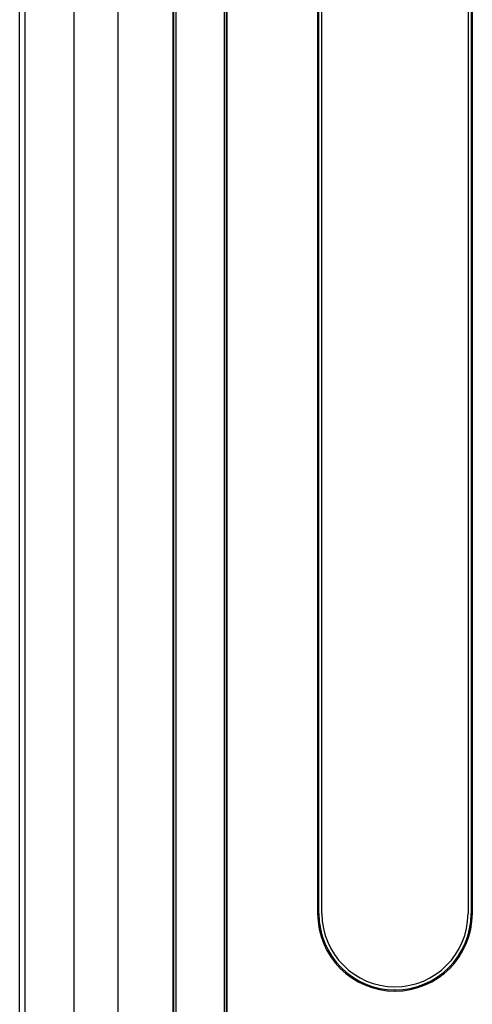
# Model space of a CAD drawing. Units: inches. Extents: x 0.3 to 16.7, y 0.1 to 10.9.
# Drawn here: x 3 to 3.3, y 4.5 to 5.1 of the extents above; entities that cross this region are included whole.
import ezdxf

# ---------------------------------------------------------------- set-up
doc = ezdxf.new("R2010")
doc.units = ezdxf.units.IN
doc.header["$MEASUREMENT"] = 0

msp = doc.modelspace()

# ---------------------------------------------------------------- linework, layer by layer
at = {"color": 7, "linetype": 'Continuous', "lineweight": 25}
for p, q in [((3.01888481, 4.05458618), (3.01888481, 6.1814142)), ((3.02224734, 4.05458618), (3.02224734, 6.1814142)), ((3.05321707, 4.05458618), (3.05321707, 6.1814142)), ((3.08087745, 4.05458618), (3.08087745, 6.1814142)), ((3.11552021, 4.05458618), (3.11552021, 6.1814142)), ((3.11574969, 4.05458618), (3.11574969, 6.1814142)), ((3.14891008, 4.19207111), (3.14891008, 6.17579119)), ((3.11725376, 4.05458618), (3.11725376, 6.16966018)), ((3.11725508, 4.05458618), (3.11725508, 6.16966018)), ((3.14914485, 6.16851518), (3.14914485, 4.05458618)), ((3.20626638, 5.73521997), (3.20626638, 4.51474753)), ((3.20701268, 4.51474753), (3.20701268, 5.73521997)), ((3.20898118, 4.51474753), (3.20898118, 5.73521997)), ((3.3008447, 5.73521997), (3.3008447, 4.51474753)), ((3.3028132, 5.73521997), (3.3028132, 4.51474753)), ((3.3035595, 4.51474753), (3.3035595, 5.73521997)), ((3.1474388, 5.17110741), (3.1474388, 4.35726721)), ((3.20626638, 4.51474753), (3.20701268, 4.51474753)), ((3.3035595, 4.51474753), (3.3028132, 4.51474753)), ((3.25491294, 4.46684727), (3.25491294, 4.46610097))]:
    msp.add_line(p, q, dxfattribs=at)
for radius, start, end in [(0.04864656, 180, 270), (0.04790026, 180, 270), (0.04593176, 180, 270), (0.04593176, 270, 0), (0.04864656, 270, 0), (0.04790026, 270, 0)]:
    msp.add_arc((3.25491294, 4.51474753), radius, start, end, dxfattribs=at)

doc.saveas('drawing.dxf')
